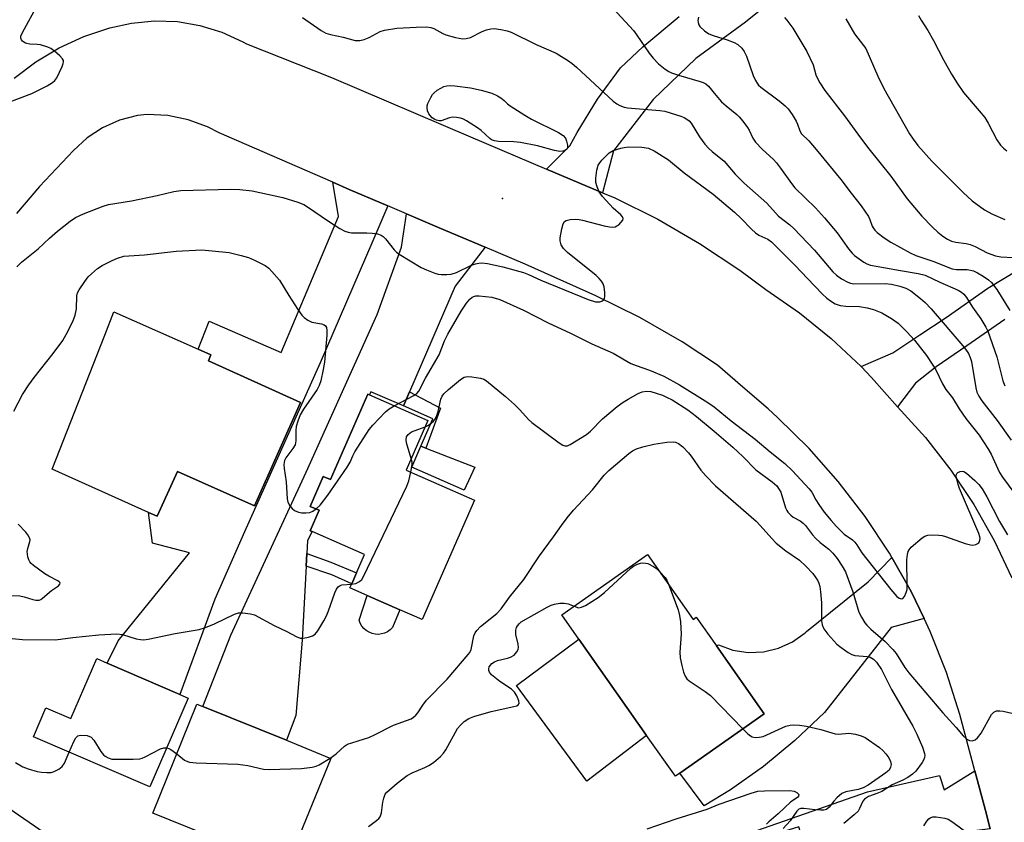
# Model space of a CAD drawing. Units: inches. Extents: x 1321759 to 1327759, y 493448 to 497449.
# Drawn here: x 1324115 to 1324371, y 496592 to 496800 of the extents above; entities that cross this region are included whole.
import ezdxf

# ---------------------------------------------------------------- set-up
doc = ezdxf.new("R2010")
doc.units = ezdxf.units.IN
doc.header["$MEASUREMENT"] = 0
for name, color, linetype in [('BLDG-Footprint', 5, 'Continuous'), ('CULTRL-Pad', 6, 'Continuous'), ('ELEV-Spot Elevation', 7, 'Continuous'), ('TRANS-Driveway', 251, 'Continuous'), ('TRANS-Non Street Sidewalk', 7, 'Continuous'), ('TRANS-Road', 130, 'Continuous'), ('Undefined', 1, 'Continuous')]:
    doc.layers.add(name, color=color, linetype=linetype)

msp = doc.modelspace()

# ---------------------------------------------------------------- linework, layer by layer
at = {"layer": 'BLDG-Footprint'}
for points, elevation in [([(1324187.92, 496700.64), (1324176.01, 496673.77), (1324155.94, 496682.7), (1324150.73, 496671.07), (1324148.43, 496672.1), (1324123.4, 496683.28), (1324137.07, 496718.14), (1324139.45, 496724.18), (1324161.31, 496714.5), (1324164.66, 496713.02), (1324164.06, 496711.51)], 215.19), ([(1324215.37, 496683.07), (1324233.18, 496675.26), (1324219.57, 496644.22), (1324213.73, 496646.78), (1324205.22, 496650.51), (1324200.78, 496652.47), (1324201.25, 496653.54), (1324202.48, 496656.35), (1324204.58, 496661.13), (1324191, 496667.09), (1324190.45, 496667.33), (1324192.77, 496672.63), (1324190.44, 496673.65), (1324193.86, 496681.45), (1324195.71, 496680.64), (1324205.42, 496702.78), (1324205.84, 496702.6), (1324221.02, 496695.94)], 215.95), ([(1324278.11, 496661.15), (1324289.99, 496644.29), (1324290.77, 496644.85), (1324296.01, 496637.42), (1324308.44, 496619.77), (1324286.49, 496604.31), (1324285.37, 496603.52), (1324277.87, 496614.15), (1324260.29, 496639.12), (1324255.83, 496645.45)], 220.64), ([(1324158.74, 496623.85), (1324148.75, 496600.74), (1324118.53, 496613.79), (1324121.78, 496621.32), (1324128.3, 496618.5), (1324135.03, 496634.09), (1324137.69, 496632.94), (1324156.59, 496624.78)], 217.99), ([(1324195.79, 496608.18), (1324185.37, 496582.48), (1324173.13, 496587.45), (1324172.06, 496584.81), (1324149.53, 496593.94), (1324161.03, 496622.28), (1324162.56, 496621.66), (1324184.27, 496612.86)], 218.47), ([(1324132.96, 496564), (1324125.61, 496553.33), (1324125.3, 496553.54), (1324119.83, 496557.31), (1324105.6, 496536.67), (1324100.77, 496539.99), (1324093.98, 496530.15), (1324093.83, 496529.92), (1324092.67, 496528.24), (1324076.54, 496539.35), (1324072.14, 496542.38), (1324075.62, 496547.44), (1324082.36, 496557.22), (1324092.5, 496571.93), (1324091.02, 496572.96), (1324108.2, 496597.9), (1324125.2, 496586.19), (1324133.45, 496580.5), (1324129.58, 496574.89), (1324136.96, 496569.81)], 220.71)]:
    msp.add_lwpolyline(points, close=True, dxfattribs=dict(at, elevation=elevation))
at = {"layer": 'CULTRL-Pad'}
for points in [[(1324233.22, 496683.86), (1324230.49, 496677.89), (1324216.84, 496683.81), (1324219.23, 496689.3), (1324220.49, 496688.81)], [(1324209, 496640.5), (1324208.17, 496640.4), (1324207.33, 496640.44), (1324206.52, 496640.62), (1324205.74, 496640.93), (1324205.03, 496641.37), (1324204.4, 496641.92), (1324203.87, 496642.56), (1324203.45, 496643.29), (1324203.15, 496644.07), (1324205.22, 496650.51), (1324213.73, 496646.78), (1324211.83, 496642.16), (1324211.24, 496641.57), (1324210.56, 496641.09), (1324209.8, 496640.73)], [(1324277.87, 496614.15), (1324262.32, 496602.29), (1324244.08, 496627.12), (1324260.29, 496639.12)]]:
    msp.add_lwpolyline(points, close=True, dxfattribs=at)
at = {"layer": 'ELEV-Spot Elevation'}
msp.add_point((1324240.4, 496753.63, 211.96), dxfattribs=at)
at = {"layer": 'TRANS-Driveway'}
for points in [[(1324315.95, 496809.5), (1324303.55, 496799.43), (1324290.67, 496789.99), (1324279.54, 496779.39), (1324269.27, 496766.06), (1324266.43, 496755.15), (1324251.86, 496761.31), (1324257.92, 496767.37), (1324259.8, 496770.84), (1324265.1, 496779.44), (1324271.06, 496787.59), (1324276.86, 496793.02), (1324286.3, 496800.96)], [(1324370.93, 496722.17), (1324361.03, 496715.38), (1324353.09, 496709.92), (1324347.73, 496705.69), (1324343.08, 496699.48), (1324336.33, 496707.11), (1324333.59, 496709.96), (1324341.86, 496713.55), (1324348.83, 496718.21), (1324355.68, 496722.75), (1324366.55, 496730.33), (1324381.88, 496739.59)]]:
    msp.add_lwpolyline(points, dxfattribs=at)
for points in [[(1324210.6, 496751.73), (1324206.73, 496742.67), (1324193.05, 496710.97), (1324173.4, 496667.04), (1324165.67, 496649.52), (1324156.59, 496624.77), (1324137.69, 496632.94), (1324140.57, 496638.7), (1324159.12, 496661.54), (1324149.47, 496664.05), (1324148.43, 496672.1), (1324150.73, 496671.07), (1324155.94, 496682.7), (1324176.01, 496673.77), (1324187.92, 496700.64), (1324164.06, 496711.51), (1324164.66, 496713.02), (1324161.31, 496714.5), (1324164.22, 496721.81), (1324182.94, 496713.62), (1324197.81, 496748.95), (1324196.35, 496757.86), (1324200.62, 496756)], [(1324235.91, 496740.97), (1324228.13, 496730.84), (1324216.3, 496703.38), (1324214.74, 496699.74), (1324206.21, 496703.44), (1324205.84, 496702.6), (1324205.42, 496702.78), (1324195.71, 496680.64), (1324193.86, 496681.45), (1324190.44, 496673.65), (1324192.77, 496672.63), (1324190.45, 496667.33), (1324191, 496667.09), (1324189.78, 496664.82), (1324189.6, 496661.37), (1324189.42, 496658.1), (1324188.41, 496638.9), (1324186.71, 496619.32), (1324184.27, 496612.86), (1324162.56, 496621.66), (1324169.88, 496640.16), (1324189.38, 496682.58), (1324207.84, 496723.5), (1324214.19, 496741.03), (1324215.44, 496749.65), (1324223.98, 496746)], [(1324349.97, 496644.48), (1324341.4, 496642.17), (1324324.05, 496620.09), (1324316.42, 496612.78), (1324308.27, 496606.07), (1324299.65, 496599.98), (1324292.85, 496595.82), (1324286.49, 496604.31), (1324308.44, 496619.77), (1324296.01, 496637.42), (1324296.54, 496637.71), (1324300.3, 496636.32), (1324304.25, 496635.68), (1324308.26, 496635.84), (1324312.15, 496636.77), (1324315.79, 496638.44), (1324319.03, 496640.8), (1324319.41, 496641.15), (1324335.46, 496654.04), (1324341.56, 496660.39), (1324346.6, 496651.5)], [(1324367.12, 496589.83), (1324354.03, 496588.25), (1324337.21, 496582.7), (1324333.58, 496581.5), (1324326.66, 496579.22), (1324321.44, 496577.37), (1324317.42, 496590.38), (1324303.63, 496586.12), (1324302.82, 496588.13), (1324335.29, 496599.45), (1324353.94, 496603.76), (1324355.17, 496600), (1324363.17, 496604.91), (1324365.89, 496594.63)]]:
    msp.add_lwpolyline(points, close=True, dxfattribs=at)
at = {"layer": 'TRANS-Non Street Sidewalk'}
for points in [[(1324214.74, 496699.74), (1324216.3, 496703.38), (1324224.31, 496699.2), (1324220.49, 496688.81), (1324219.23, 496689.3), (1324222.33, 496696.44)], [(1324189.42, 496658.1), (1324189.6, 496661.37), (1324195.78, 496659.15), (1324202.48, 496656.35), (1324201.25, 496653.54), (1324196.1, 496655.84)]]:
    msp.add_lwpolyline(points, close=True, dxfattribs=at)
at = {"layer": 'TRANS-Road'}
for points in [[(1324113.54, 496784.88), (1324119.16, 496789.17), (1324125.23, 496792.81), (1324131.66, 496795.76), (1324138.38, 496797.96), (1324144.07, 496799.21), (1324150, 496799.81), (1324155.95, 496799.61), (1324161.82, 496798.63), (1324167.51, 496796.89), (1324172.92, 496794.4), (1324173.9, 496793.86), (1324195.96, 496785.06), (1324232.08, 496769.66), (1324251.86, 496761.31), (1324266.43, 496755.15), (1324269.61, 496753.81), (1324280.81, 496748.24), (1324291.64, 496741.98), (1324302.06, 496735.04), (1324308.82, 496730), (1324317.57, 496723.94), (1324325.84, 496717.25), (1324333.59, 496709.96), (1324336.33, 496707.11), (1324343.08, 496699.48), (1324350.3, 496691.53), (1324356.91, 496683.07), (1324362.88, 496674.15), (1324368.19, 496664.81), (1324372.79, 496655.1)], [(1324367.12, 496589.83), (1324365.89, 496594.63), (1324363.17, 496604.91), (1324359.28, 496619.59), (1324355.79, 496630.51), (1324351.56, 496641.17), (1324349.97, 496644.48), (1324346.6, 496651.5), (1324341.56, 496660.39), (1324340.95, 496661.47), (1324334.62, 496671.03), (1324327.65, 496680.12), (1324320.07, 496688.72), (1324311.91, 496696.78), (1324309.45, 496699), (1324302.87, 496704.65), (1324296.29, 496710.31), (1324287.08, 496716.37), (1324276.08, 496722.73), (1324264.71, 496728.39), (1324246.31, 496736.58), (1324235.91, 496740.97), (1324223.98, 496746), (1324215.44, 496749.65), (1324210.6, 496751.73), (1324200.62, 496756), (1324196.35, 496757.86), (1324166.78, 496770.74), (1324163.8, 496772.25), (1324158.76, 496774.11), (1324153.5, 496775.21), (1324148.14, 496775.52), (1324145.56, 496775.19), (1324140.9, 496773.98), (1324136.5, 496772.03), (1324132.47, 496769.38), (1324128.93, 496766.11), (1324120.14, 496756.73), (1324114.14, 496749.79)]]:
    msp.add_lwpolyline(points, dxfattribs=at)
at = {"layer": 'Undefined'}
for points, elevation in [([(1324267.01, 496805.46), (1324274.45, 496797.28), (1324275.34, 496796.09), (1324278.49, 496791.4), (1324279.58, 496790.08), (1324280.94, 496788.64), (1324282.68, 496787.27), (1324283.61, 496786.67), (1324284.33, 496786.31), (1324286.15, 496785.66), (1324291.79, 496784.06), (1324292.58, 496783.77), (1324293.23, 496783.42), (1324293.93, 496782.8), (1324295.82, 496780.46), (1324297.35, 496778.81), (1324298.58, 496777.69), (1324301.31, 496775.47), (1324301.93, 496774.86), (1324302.85, 496773.75), (1324304.05, 496772.11), (1324304.48, 496771.38), (1324305.43, 496769.37), (1324306.18, 496768.25), (1324307.92, 496766.44), (1324310.81, 496763.77), (1324311.6, 496762.93), (1324312.67, 496761.56), (1324315.51, 496757.55), (1324316.41, 496756.43), (1324321.75, 496751.25), (1324324.13, 496748.67), (1324327.38, 496744.69), (1324330.33, 496740.56), (1324331.29, 496739.45), (1324331.92, 496738.84), (1324334.33, 496737.12), (1324335.11, 496736.69), (1324336.07, 496736.36), (1324343.82, 496734.93), (1324348.39, 496734.2), (1324350.24, 496733.73), (1324354.02, 496731.91), (1324358.84, 496729.86), (1324359.71, 496729.32), (1324360.28, 496728.79), (1324360.98, 496727.89), (1324362.56, 496725.41), (1324364.71, 496722.34), (1324366.02, 496720.2), (1324366.52, 496719.19), (1324368.88, 496712.47), (1324370.42, 496706.31), (1324370.92, 496705.01)], 208), ([(1324111.72, 496778.47), (1324118.1, 496780.97), (1324122.1, 496782.92), (1324123.53, 496783.78), (1324124.11, 496784.3), (1324124.6, 496785.01), (1324126, 496787.95), (1324126.29, 496788.75), (1324126.36, 496789.25), (1324126.34, 496789.49), (1324126.14, 496789.93), (1324125.39, 496790.75), (1324124.03, 496791.91), (1324123.08, 496792.61), (1324122.3, 496793.01), (1324120.36, 496793.59), (1324119.51, 496793.7), (1324117.58, 496793.75), (1324116.8, 496793.9), (1324116.32, 496794.1), (1324115.71, 496794.54), (1324115.42, 496794.91), (1324115.27, 496795.35), (1324115.31, 496795.86), (1324115.68, 496796.76), (1324119.77, 496804.26)], 210), ([(1324188.46, 496800.68), (1324193.31, 496797.33), (1324194.5, 496796.65), (1324195.74, 496796.23), (1324199.02, 496795.56), (1324202.16, 496794.74), (1324203.38, 496794.7), (1324204.48, 496794.97), (1324205.81, 496795.53), (1324208.67, 496797.05), (1324209.77, 496797.43), (1324212.97, 496797.89), (1324218, 496798.18), (1324220.68, 496798.26), (1324221.82, 496798.1), (1324222.62, 496797.79), (1324224.91, 496796.5), (1324225.7, 496796.15), (1324228.19, 496795.49), (1324230.15, 496795.14), (1324230.98, 496795.19), (1324232.08, 496795.48), (1324235.18, 496797.07), (1324236.28, 496797.49), (1324237.41, 496797.77), (1324238.26, 496797.81), (1324239.95, 496797.59), (1324241.63, 496797.26), (1324242.71, 496796.89), (1324249.18, 496793.64), (1324254.4, 496791.44), (1324257.61, 496789.42), (1324258.55, 496788.75), (1324259.66, 496787.8), (1324269.21, 496778.95), (1324270.15, 496778.24), (1324270.91, 496777.81), (1324272, 496777.38), (1324272.88, 496777.2), (1324281.34, 496776.52), (1324282.61, 496776.34), (1324286.8, 496775.01), (1324287.61, 496774.69), (1324288.32, 496774.28), (1324288.89, 496773.79), (1324289.41, 496773.19), (1324291.58, 496769.71), (1324293.02, 496767.8), (1324294.06, 496766.62), (1324294.88, 496765.87), (1324297.98, 496763.39), (1324300.92, 496760), (1324303.18, 496757.66), (1324309.14, 496752.4), (1324312.13, 496749.1), (1324315.04, 496746.79), (1324316.1, 496745.82), (1324321.53, 496740.19), (1324326.27, 496734.62), (1324327.22, 496733.73), (1324328.52, 496732.79), (1324330.15, 496731.91), (1324330.88, 496731.66), (1324331.7, 496731.5), (1324339.86, 496731.6), (1324341.53, 496731.39), (1324343.69, 496730.9), (1324345.25, 496730.32), (1324346.52, 496729.62), (1324349.02, 496727.71), (1324350.26, 496726.61), (1324351.77, 496725.02), (1324359.99, 496715.39), (1324360.72, 496714.48), (1324361.48, 496713.34), (1324361.97, 496712.37), (1324362.31, 496711.33), (1324363.42, 496704.47), (1324363.71, 496703.35), (1324364.2, 496702.29), (1324364.98, 496701.06), (1324368.95, 496695.97), (1324372.58, 496690.82)], 210), ([(1324291.31, 496800.77), (1324291.21, 496799.9), (1324291.23, 496799.4), (1324291.42, 496798.8), (1324291.71, 496798.36), (1324292.9, 496797.22), (1324294.05, 496796.43), (1324295.13, 496795.99), (1324298.79, 496794.88), (1324300.63, 496794.21), (1324301.6, 496793.68), (1324302.62, 496792.72), (1324303.23, 496791.82), (1324303.83, 496790.6), (1324305.59, 496785.62), (1324306.14, 496784.31), (1324306.56, 496783.59), (1324306.95, 496783.12), (1324307.56, 496782.59), (1324312.35, 496779.07), (1324313.9, 496777.75), (1324314.69, 496776.91), (1324315.69, 496775.48), (1324316.74, 496773.75), (1324317.1, 496772.97), (1324317.65, 496771.2), (1324318.08, 496770.48), (1324319.99, 496768.6), (1324321.92, 496766.4), (1324328.3, 496758.61), (1324330.98, 496755), (1324333.6, 496751.78), (1324335.56, 496748.95), (1324335.91, 496748.22), (1324336.49, 496746.49), (1324336.74, 496746.02), (1324337.19, 496745.41), (1324337.75, 496744.85), (1324339.63, 496743.41), (1324341.29, 496742.33), (1324346.33, 496739.56), (1324347.8, 496738.83), (1324352.22, 496737.35), (1324357.27, 496735.37), (1324358.37, 496735.17), (1324361.18, 496735.22), (1324362.81, 496734.84), (1324363.84, 496734.36), (1324365.32, 496733.49), (1324366.74, 496732.49), (1324367.49, 496731.8), (1324368.89, 496729.97), (1324372.28, 496724.56)], 206), ([(1324313.71, 496800.67), (1324314.29, 496800.01), (1324315.84, 496797.89), (1324319.5, 496791.83), (1324321.13, 496788.4), (1324321.87, 496785.76), (1324322.17, 496784.98), (1324322.88, 496783.7), (1324324.16, 496781.73), (1324329.31, 496775.15), (1324333.42, 496769.38), (1324335.58, 496766.52), (1324341.35, 496759.48), (1324345.59, 496753.6), (1324349.4, 496749.1), (1324352.11, 496746.2), (1324353.52, 496744.91), (1324354.86, 496743.86), (1324356.05, 496743.08), (1324357.09, 496742.6), (1324358.22, 496742.33), (1324360.93, 496741.98), (1324361.92, 496741.71), (1324363.2, 496741.15), (1324366.34, 496739.53), (1324368.51, 496738.78), (1324369.91, 496738.5), (1324373.08, 496738.31)], 204), ([(1324329.64, 496800.37), (1324331.92, 496796.41), (1324334.24, 496793.45), (1324334.79, 496792.62), (1324337.94, 496785.42), (1324339.48, 496782.23), (1324346.21, 496770.49), (1324347.16, 496769.04), (1324348.35, 496767.44), (1324352.01, 496763.33), (1324360.11, 496755.18), (1324362.43, 496753.05), (1324365.68, 496750.69), (1324367.74, 496749.61), (1324370.96, 496748.19)], 202), ([(1324348.53, 496801.24), (1324349.24, 496799.98), (1324350.97, 496797.29), (1324352.44, 496794.74), (1324355.01, 496789.69), (1324357.12, 496785.94), (1324358.53, 496783.61), (1324360.19, 496781.18), (1324364.3, 496776.47), (1324365.71, 496774.73), (1324366.62, 496773.25), (1324368.89, 496768.91), (1324369.86, 496767.52), (1324370.62, 496766.74), (1324371.49, 496766.08)], 200), ([(1324114.21, 496735.88), (1324115.44, 496737.09), (1324119.82, 496740.57), (1324122.75, 496743.37), (1324124.77, 496745.17), (1324128.07, 496747.72), (1324129.5, 496748.7), (1324131.54, 496749.63), (1324136.65, 496751.65), (1324138.01, 496752.08), (1324144.07, 496753.07), (1324150.7, 496754.41), (1324154.99, 496755.44), (1324156.84, 496755.7), (1324169.79, 496756.07), (1324172.17, 496756.02), (1324175.35, 496755.66), (1324183.39, 496753.89), (1324187.23, 496752.74), (1324188.81, 496752.09), (1324189.79, 496751.48), (1324195.18, 496747.72), (1324198.18, 496745.85), (1324199.49, 496745.19), (1324200.34, 496744.91), (1324201.19, 496744.77), (1324205.2, 496744.75), (1324206.59, 496744.67), (1324207.92, 496744.45), (1324208.91, 496744.11), (1324209.38, 496743.78), (1324210, 496743.18), (1324212.31, 496740.31), (1324212.92, 496739.69), (1324213.6, 496739.15), (1324219.33, 496735.69), (1324220.66, 496735.08), (1324222.86, 496734.25), (1324223.7, 496734.03), (1324224.54, 496733.93), (1324225.96, 496733.92), (1324227.08, 496734.02), (1324228.45, 496734.45), (1324232.38, 496736.29), (1324233.41, 496736.69), (1324234.24, 496736.86), (1324235.09, 496736.92), (1324236.51, 496736.77), (1324240.47, 496735.89), (1324245.92, 496734.4), (1324247.16, 496733.91), (1324250.38, 496732.45), (1324262.72, 496727.41), (1324264.55, 496726.84), (1324265.22, 496726.78), (1324265.71, 496726.84), (1324266.22, 496727.01), (1324266.64, 496727.28), (1324266.9, 496727.67), (1324267, 496728.16), (1324267, 496729.26), (1324266.81, 496730.68), (1324266.55, 496731.48), (1324266.12, 496732.21), (1324265.58, 496732.88), (1324264.73, 496733.67), (1324257.3, 496739.59), (1324256.3, 496740.65), (1324255.71, 496741.6), (1324255.44, 496742.61), (1324255.45, 496743.46), (1324255.83, 496745.75), (1324256.18, 496747.09), (1324256.56, 496747.71), (1324256.97, 496747.95), (1324258.03, 496748.17), (1324259.48, 496748.25), (1324260.35, 496748.19), (1324261.2, 496748.03), (1324266.83, 496746.56), (1324268.23, 496746.26), (1324269.02, 496746.21), (1324269.7, 496746.31), (1324270.16, 496746.51), (1324270.61, 496746.83), (1324271.21, 496747.43), (1324271.66, 496748.06), (1324271.76, 496748.48), (1324271.62, 496748.87), (1324271.15, 496749.43), (1324269.19, 496751.14), (1324266.39, 496754.2), (1324265.55, 496755.39), (1324265.01, 496756.71), (1324264.71, 496757.81), (1324264.65, 496758.97), (1324264.9, 496761.02), (1324265.29, 496762.27), (1324265.69, 496762.96), (1324266.25, 496763.64), (1324268.15, 496765.49), (1324269.15, 496766.09), (1324271.13, 496766.75), (1324272, 496766.94), (1324273.16, 496767.04), (1324276.66, 496767.02), (1324278.34, 496766.7), (1324279.87, 496766.06), (1324283.55, 496763.68), (1324287.66, 496760.32), (1324295.14, 496754.79), (1324300.67, 496750.08), (1324302.41, 496748.46), (1324305.14, 496745.66), (1324306.16, 496744.77), (1324307.07, 496744.16), (1324309.37, 496743.05), (1324310.36, 496742.37), (1324316.5, 496736.26), (1324319.63, 496732.83), (1324323.59, 496728.79), (1324324.67, 496727.76), (1324325.61, 496727.03), (1324326.87, 496726.26), (1324328.18, 496725.83), (1324329.61, 496725.65), (1324333.17, 496725.55), (1324335.14, 496725.28), (1324336.81, 496724.83), (1324339, 496723.92), (1324341.52, 496722.45), (1324343.19, 496721.3), (1324345.52, 496718.99), (1324347.5, 496716.8), (1324350.56, 496712.89), (1324352.26, 496710.37), (1324352.98, 496709.14), (1324354.74, 496705.51), (1324355.59, 496704.03), (1324357.31, 496701.85), (1324359.09, 496699.02), (1324360.84, 496696.49), (1324364.3, 496692.12), (1324366.52, 496688.73), (1324367.36, 496687.21), (1324369.53, 496682.45), (1324370.34, 496681.22), (1324373.31, 496677.22)], 212), ([(1324113.42, 496698.35), (1324115.73, 496702.71), (1324117.33, 496705.21), (1324118.71, 496707.14), (1324123.69, 496713.41), (1324126.16, 496716.76), (1324127.09, 496718.28), (1324128.8, 496721.7), (1324129.38, 496723.33), (1324129.71, 496725), (1324129.8, 496728.39), (1324130.01, 496729.16), (1324130.41, 496729.93), (1324131.91, 496732.11), (1324132.8, 496733.28), (1324133.63, 496734.11), (1324135.23, 496735.42), (1324136.44, 496736.24), (1324139.03, 496737.58), (1324140.38, 496738.15), (1324142, 496738.64), (1324143.35, 496738.79), (1324147.4, 496739.02), (1324155.64, 496739.94), (1324162.34, 496740.27), (1324164.98, 496740.07), (1324169.37, 496739.59), (1324172.49, 496738.88), (1324174.4, 496738.32), (1324175.95, 496737.64), (1324178.75, 496736.21), (1324179.68, 496735.56), (1324180.53, 496734.72), (1324182.44, 496732.43), (1324184.89, 496728.43), (1324187.28, 496724.77), (1324188.29, 496723.35), (1324188.88, 496722.72), (1324189.83, 496722.04), (1324190.87, 496721.52), (1324193.39, 496721.08), (1324194.12, 496720.84), (1324194.46, 496720.57), (1324194.66, 496720.16), (1324194.77, 496719.35), (1324194.75, 496718.16), (1324194.15, 496711.12), (1324193.87, 496709.21), (1324193.25, 496706.31), (1324192.79, 496705.04), (1324192.29, 496704.05), (1324188.69, 496698.91), (1324187.86, 496697.41), (1324187.22, 496695.76), (1324186.82, 496694.4), (1324186.72, 496693.33), (1324186.72, 496690.71), (1324186.53, 496689.62), (1324185.99, 496688.66), (1324184.11, 496686.28), (1324183.79, 496685.59), (1324183.59, 496684.57), (1324183.66, 496683.45), (1324184.19, 496680.07), (1324184.46, 496675.58), (1324184.65, 496674.76), (1324185.2, 496673.76), (1324185.76, 496673.09), (1324186.42, 496672.56), (1324187.44, 496672.11), (1324188.25, 496671.96), (1324189.33, 496671.93), (1324190.39, 496672.08), (1324191.14, 496672.41), (1324192, 496672.97)], 214), ([(1324212.27, 496699.78), (1324217.42, 496702.5), (1324218.14, 496702.97), (1324218.7, 496703.56), (1324220.46, 496706.93), (1324223.97, 496713.04), (1324225.33, 496716.64), (1324226.19, 496718.43), (1324229.68, 496724.35), (1324231.1, 496726.49), (1324231.96, 496727.51), (1324232.55, 496727.99), (1324232.98, 496728.2), (1324233.49, 496728.33), (1324234.35, 496728.36), (1324237.62, 496728.05), (1324239.72, 496727.44), (1324245.88, 496724.65), (1324252.3, 496721.32), (1324258.08, 496718.66), (1324263.65, 496715.86), (1324269.15, 496713.43), (1324273.78, 496710.78), (1324275.14, 496710.23), (1324278.64, 496709.04), (1324282.31, 496707.51), (1324286.4, 496705.19), (1324293.78, 496700.6), (1324295.38, 496699.52), (1324299.84, 496695.86), (1324306.08, 496691.12), (1324309.95, 496687.79), (1324313.75, 496684.76), (1324315.78, 496682.9), (1324320.13, 496678.25), (1324320.77, 496677.32), (1324321.8, 496675.37), (1324322.6, 496674.11), (1324324, 496672.17), (1324325.79, 496669.98), (1324327.13, 496668.47), (1324328.56, 496667.01), (1324329.23, 496666.45), (1324331.35, 496664.95), (1324331.98, 496664.35), (1324332.5, 496663.67), (1324333.83, 496661.6), (1324341.35, 496652.03), (1324342.91, 496650.23), (1324343.49, 496649.78), (1324344.05, 496649.59), (1324344.46, 496649.73), (1324344.89, 496650.27), (1324345.33, 496651.24), (1324345.53, 496652.06), (1324345.59, 496653.24), (1324345.48, 496659.75), (1324345.62, 496661.13), (1324345.82, 496661.91), (1324346.06, 496662.38), (1324346.6, 496663.01), (1324349.44, 496665.46), (1324350.14, 496665.91), (1324350.93, 496666.15), (1324352.07, 496666.22), (1324353.83, 496666.16), (1324354.7, 496666.05), (1324355.56, 496665.83), (1324360.62, 496664.02), (1324362.05, 496663.63), (1324362.62, 496663.6), (1324363.43, 496663.75), (1324364.11, 496664.07), (1324364.37, 496664.41), (1324364.5, 496665.28), (1324364.44, 496665.77), (1324364.21, 496666.58), (1324359.18, 496678.29), (1324358.8, 496679.33), (1324358.44, 496680.74), (1324358.33, 496681.54), (1324358.37, 496682.01), (1324358.45, 496682.21), (1324358.73, 496682.48), (1324359.35, 496682.73), (1324359.82, 496682.77), (1324360.29, 496682.67), (1324361, 496682.27), (1324363.19, 496680.37), (1324364.17, 496679.34), (1324365.02, 496678.23), (1324366.3, 496676.12), (1324369.56, 496669.69), (1324371.68, 496666.25)], 214), ([(1324220.31, 496694.32), (1324221.18, 496694.75), (1324221.9, 496695.23), (1324222.53, 496695.8), (1324222.87, 496696.24), (1324223.24, 496696.98), (1324223.69, 496698.32), (1324224.38, 496701.51), (1324224.72, 496702.26), (1324225.19, 496702.91), (1324226.37, 496704.04), (1324229.54, 496706.64), (1324230.5, 496707.23), (1324231.29, 496707.41), (1324232.44, 496707.35), (1324234.75, 496707), (1324235.57, 496706.74), (1324236.3, 496706.31), (1324241.19, 496702.21), (1324243.52, 496700.12), (1324244.95, 496698.75), (1324247.21, 496696.26), (1324248.03, 496695.47), (1324255.15, 496690.16), (1324256.11, 496689.54), (1324256.6, 496689.35), (1324257.32, 496689.39), (1324258.05, 496689.71), (1324262.21, 496692.31), (1324263.31, 496693.23), (1324266.42, 496696.4), (1324270.19, 496699.59), (1324271.81, 496700.77), (1324273.07, 496701.55), (1324275.67, 496703.01), (1324276.75, 496703.44), (1324277.84, 496703.57), (1324278.95, 496703.5), (1324280.35, 496703.11), (1324282, 496702.51), (1324283.05, 496702.06), (1324284.47, 496701.32), (1324288.59, 496698.73), (1324290.86, 496697.02), (1324295.45, 496693.2), (1324300.25, 496689.05), (1324302.85, 496686.65), (1324306.22, 496683.15), (1324310.52, 496680.03), (1324311.68, 496678.97), (1324312.34, 496678.06), (1324312.72, 496677.32), (1324313.95, 496673.31), (1324314.29, 496672.54), (1324314.6, 496672.11), (1324315.35, 496671.33), (1324315.98, 496670.83), (1324317.77, 496669.9), (1324318.56, 496669.3), (1324319.15, 496668.65), (1324320.94, 496666.27), (1324321.71, 496665.38), (1324322.99, 496664.23), (1324325.18, 496662.49), (1324326.22, 496661.45), (1324327.34, 496660.07), (1324328.71, 496658.13), (1324329.54, 496656.62), (1324330.28, 496654.74), (1324331.43, 496651.47), (1324333.05, 496646.12), (1324333.68, 496644.86), (1324334.56, 496643.43), (1324335.11, 496642.77), (1324336.14, 496641.78), (1324339.83, 496638.57), (1324341.85, 496636.45), (1324342.69, 496635.39), (1324344.94, 496631.77), (1324346, 496630.39), (1324354.83, 496620), (1324358.31, 496616.16), (1324360.16, 496614), (1324361.11, 496613.14), (1324361.78, 496612.84), (1324362.49, 496612.77), (1324363.2, 496613.02), (1324363.87, 496613.54), (1324364.76, 496614.69), (1324367.52, 496619.57), (1324368.06, 496620.18), (1324368.82, 496620.52), (1324369.63, 496620.54), (1324370.49, 496620.4), (1324376.53, 496619.07)], 216), ([(1324192, 496672.97), (1324193.09, 496674), (1324195.07, 496676.54), (1324200.09, 496683.88), (1324200.85, 496685.12), (1324201.5, 496686.81), (1324202.06, 496687.84), (1324205.8, 496693.59), (1324206.75, 496694.73), (1324210, 496698.18), (1324211.01, 496699.03), (1324212.27, 496699.78)], 214), ([(1324216.7, 496686.1), (1324215.44, 496690.18), (1324215.36, 496690.95), (1324215.51, 496691.72), (1324215.94, 496692.37), (1324216.8, 496692.99), (1324220.31, 496694.32)], 216), ([(1324195.63, 496608.25), (1324197.22, 496609.39), (1324199.38, 496611.34), (1324200.17, 496611.84), (1324201.24, 496612.25), (1324204.59, 496613.21), (1324205.68, 496613.59), (1324207.21, 496614.31), (1324212.1, 496616.83), (1324216.68, 496618.46), (1324217.34, 496618.88), (1324217.92, 496619.38), (1324218.45, 496620.04), (1324219.74, 496622.01), (1324220.71, 496623.28), (1324226.05, 496628.71), (1324231.53, 496635.14), (1324231.9, 496635.7), (1324232.27, 496636.48), (1324233.01, 496640.05), (1324233.32, 496640.77), (1324233.73, 496641.39), (1324234.74, 496642.41), (1324238.91, 496645.83), (1324240.09, 496647.03), (1324242.25, 496650.03), (1324245.96, 496654.62), (1324250.02, 496660.83), (1324253.7, 496665.7), (1324255.73, 496668.65), (1324257.27, 496670.69), (1324258.91, 496672.68), (1324263.85, 496677.97), (1324266.82, 496681.74), (1324268.07, 496682.95), (1324273.22, 496687.4), (1324274.2, 496688.09), (1324275.24, 496688.64), (1324276.89, 496689.14), (1324279.71, 496689.78), (1324283.13, 496690.34), (1324284.82, 496690.42), (1324285.37, 496690.3), (1324286.15, 496689.95), (1324287.3, 496689.08), (1324288.73, 496687.58), (1324289.45, 496686.66), (1324291.92, 496683.06), (1324293.3, 496681.55), (1324295.77, 496679.03), (1324306.35, 496669.78), (1324307.38, 496668.7), (1324310.37, 496665.27), (1324311.55, 496664.05), (1324314.05, 496662.08), (1324317.56, 496659.7), (1324319.27, 496658.1), (1324321.08, 496656.19), (1324322.25, 496654.47), (1324322.62, 496653.66), (1324322.87, 496652.83), (1324323.06, 496651.42), (1324323.28, 496648.57), (1324323.31, 496643.91), (1324323.5, 496642.85), (1324323.9, 496641.86), (1324324.95, 496640.48), (1324327.29, 496637.87), (1324328.39, 496636.96), (1324330.25, 496635.67), (1324331.22, 496635.12), (1324331.98, 496634.89), (1324335.19, 496634.63), (1324335.94, 496634.45), (1324336.81, 496633.97), (1324337.59, 496633.16), (1324338.91, 496631.28), (1324341.52, 496626.03), (1324347.05, 496616.55), (1324348.04, 496614.5), (1324349.54, 496611.06), (1324350.08, 496609.45), (1324350.16, 496608.92), (1324350.1, 496608.38), (1324349.92, 496607.87), (1324349.5, 496607.14), (1324347.8, 496604.81), (1324346.95, 496604.03), (1324345.73, 496603.24), (1324344.43, 496602.55), (1324341.63, 496601.32), (1324338.95, 496599.55), (1324337.72, 496599), (1324335.52, 496598.23), (1324334.46, 496597.61), (1324334.03, 496597.07), (1324333.22, 496595.17), (1324332.8, 496594.48), (1324331.8, 496593.47), (1324329.13, 496591.23)], 218), ([(1324216.65, 496682.51), (1324216.95, 496684.55), (1324216.92, 496685.12), (1324216.7, 496686.1)], 216), ([(1324201.21, 496653.46), (1324202.32, 496653.64), (1324203.3, 496654.09), (1324203.87, 496654.67), (1324204.32, 496655.42), (1324215.59, 496678.92), (1324216.13, 496680.29), (1324216.65, 496682.51)], 216), ([(1324109.72, 496650.55), (1324115.05, 496650.42), (1324116.17, 496650.16), (1324118.37, 496649.41), (1324119.2, 496649.25), (1324120, 496649.3), (1324120.49, 496649.49), (1324120.94, 496649.78), (1324123.28, 496651.83), (1324125.04, 496652.99), (1324125.41, 496653.45), (1324125.46, 496653.76), (1324125.27, 496654.06), (1324124.9, 496654.32), (1324122.52, 496655.5), (1324121.5, 496656.14), (1324118.59, 496658.26), (1324117.93, 496658.83), (1324117.58, 496659.27), (1324117.33, 496659.75), (1324117.1, 496660.54), (1324116.93, 496661.9), (1324117.06, 496662.7), (1324117.64, 496664.5), (1324117.67, 496664.99), (1324117.53, 496665.49), (1324117.11, 496666.22), (1324116.58, 496666.92), (1324114.62, 496669.01)], 214), ([(1324259.01, 496647.69), (1324260.19, 496647.33), (1324260.97, 496647.44), (1324262.01, 496647.93), (1324265.31, 496649.97), (1324266.94, 496651.28), (1324273.77, 496657.57), (1324274.48, 496658.12), (1324275.47, 496658.67), (1324276.27, 496658.92), (1324276.8, 496658.98), (1324277.61, 496658.92), (1324278.15, 496658.78), (1324279.7, 496658), (1324280.4, 496657.48), (1324281.27, 496656.67)], 220), ([(1324281.27, 496656.67), (1324282.66, 496655.18), (1324283.11, 496654.44), (1324283.52, 496653.47)], 220), ([(1324111.17, 496639.49), (1324115.68, 496639.06), (1324124.25, 496638.96), (1324128.8, 496639.56), (1324135.57, 496640.24), (1324140.25, 496640.56), (1324141.69, 496640.4), (1324145.28, 496639.26), (1324146.38, 496639.03), (1324147.21, 496638.97), (1324148.34, 496639.11), (1324155.34, 496640.59), (1324161.62, 496641.65), (1324163.24, 496642.2), (1324165.63, 496643.17), (1324170.8, 496645.66), (1324171.86, 496645.95), (1324172.97, 496645.97), (1324174.91, 496645.77), (1324175.98, 496645.45), (1324181.06, 496642.74), (1324184.41, 496641.15), (1324186.84, 496639.81), (1324187.83, 496639.43), (1324188.62, 496639.38), (1324189.99, 496639.64), (1324191.04, 496640), (1324191.72, 496640.45), (1324192.43, 496641.34), (1324193.99, 496643.88), (1324194.71, 496645.18), (1324195.24, 496646.51), (1324196.86, 496651.15), (1324197.31, 496652.12), (1324197.73, 496652.75), (1324198.22, 496653.13), (1324198.71, 496653.29), (1324201.21, 496653.46)], 216), ([(1324283.52, 496653.47), (1324286.05, 496646.73), (1324286.44, 496645.33), (1324286.64, 496643.62), (1324286.83, 496640.45), (1324286.54, 496635.76), (1324286.55, 496634.31), (1324286.99, 496632.31), (1324287.48, 496630.61), (1324287.88, 496629.53), (1324288.34, 496628.84), (1324288.96, 496628.29), (1324293.06, 496625.59), (1324294.43, 496624.52), (1324302.89, 496615.87)], 220), ([(1324205.63, 496590.44), (1324207.69, 496591.99), (1324208.29, 496592.57), (1324208.61, 496593), (1324208.95, 496594.02), (1324209.37, 496596.82), (1324209.6, 496597.86), (1324209.97, 496598.84), (1324210.33, 496599.38), (1324213.05, 496601.74), (1324215.63, 496603.68), (1324216.92, 496604.39), (1324220.21, 496605.76), (1324221.27, 496606.28), (1324222.47, 496607.13), (1324224.3, 496608.64), (1324225.11, 496609.48), (1324225.73, 496610.38), (1324228.76, 496615.91), (1324229.47, 496616.83), (1324230.5, 496617.79), (1324231.67, 496618.56), (1324233.01, 496619.05), (1324237.46, 496620.32), (1324243.33, 496621.61), (1324244.12, 496621.86), (1324244.52, 496622.09), (1324244.72, 496622.42), (1324244.66, 496623.1), (1324244.15, 496624.4), (1324243.58, 496625.34), (1324242.76, 496626.11), (1324239.76, 496628.12), (1324237.55, 496629.92), (1324237.04, 496630.53), (1324236.85, 496630.98), (1324236.84, 496631.46), (1324237, 496631.93), (1324237.66, 496632.79), (1324238.33, 496633.28), (1324239.13, 496633.6), (1324241.72, 496634.17), (1324242.54, 496634.43), (1324243.45, 496635.03), (1324244.16, 496635.82), (1324244.5, 496636.5), (1324244.55, 496637.02), (1324244.46, 496637.84), (1324243.91, 496640.39), (1324243.89, 496641.48), (1324244.09, 496642.2), (1324244.33, 496642.65), (1324244.83, 496643.25), (1324245.28, 496643.62), (1324252.03, 496647.44), (1324253.1, 496647.96), (1324253.93, 496648.25), (1324255.36, 496648.54), (1324256.43, 496648.53), (1324257.51, 496648.29), (1324259.01, 496647.69)], 220), ([(1324302.89, 496615.87), (1324304.19, 496614.55), (1324304.85, 496614), (1324305.33, 496613.74), (1324306.07, 496613.61), (1324307.12, 496613.66), (1324308.19, 496613.89), (1324314.04, 496616.5), (1324315.13, 496616.84), (1324315.95, 496616.92), (1324317.62, 496616.83), (1324319.38, 496616.5), (1324323.18, 496615.63), (1324326.86, 496614.56), (1324327.72, 496614.5), (1324330.43, 496614.7), (1324332.18, 496614.43), (1324333.61, 496614.05), (1324334.65, 496613.58), (1324338.35, 496611), (1324339.24, 496610.23), (1324340, 496609.39), (1324340.8, 496608.28), (1324341.27, 496607.36), (1324341.39, 496606.62), (1324341.22, 496605.85), (1324340.85, 496605.14), (1324340.06, 496604.38), (1324335.43, 496601.22), (1324334.17, 496600.5), (1324332.82, 496600.06), (1324329.66, 496599.45), (1324328.62, 496599.03), (1324327.31, 496597.89), (1324326.52, 496597.02), (1324325.33, 496595.48), (1324324.6, 496594.9), (1324323.9, 496594.72), (1324323.09, 496594.69), (1324321.69, 496594.79), (1324318.75, 496595.18), (1324317.93, 496595.16), (1324317.44, 496594.99), (1324316.91, 496594.47), (1324315.17, 496591.92), (1324313.33, 496589.98)], 220), ([(1324127.84, 496609.77), (1324129.05, 496612.55), (1324129.57, 496613.52), (1324130.09, 496614.05), (1324130.81, 496614.23), (1324132.49, 496614.08), (1324133.52, 496613.7), (1324134.27, 496612.92), (1324136.08, 496609.97), (1324136.77, 496609.08), (1324137.22, 496608.71), (1324137.97, 496608.28), (1324138.95, 496608), (1324140.06, 496607.94), (1324144.48, 496607.97), (1324146.22, 496608.08), (1324146.78, 496608.23), (1324147.59, 496608.57), (1324151.55, 496610.66), (1324152.39, 496610.89), (1324153.15, 496610.91)], 218), ([(1324153.15, 496610.91), (1324153.74, 496610.77), (1324154.21, 496610.51), (1324155.77, 496609.31)], 218), ([(1324113.93, 496607.13), (1324115.83, 496605.99), (1324117.21, 496605.47), (1324119.48, 496604.8), (1324120.61, 496604.59), (1324122.02, 496604.49), (1324123.13, 496604.54), (1324123.91, 496604.76), (1324125.12, 496605.4), (1324125.99, 496606.06), (1324126.62, 496606.95), (1324127.84, 496609.77)], 218), ([(1324155.77, 496609.31), (1324157.82, 496607.71), (1324158.55, 496607.34), (1324159.08, 496607.19), (1324160.85, 496607.05), (1324171.64, 496606.7), (1324174.22, 496606.3), (1324178.35, 496605.4), (1324179.76, 496605.24), (1324188.19, 496605.55), (1324190.96, 496605.86), (1324192.03, 496606.13), (1324192.8, 496606.45), (1324195.63, 496608.25)], 218), ([(1324278.02, 496589.85), (1324285.53, 496592.5), (1324293.59, 496595.01), (1324296.74, 496596.3), (1324305.02, 496599.16), (1324306.81, 496599.62), (1324308.52, 496599.75), (1324315.06, 496599.8), (1324316.18, 496599.65), (1324316.86, 496599.34), (1324317.2, 496599.06), (1324317.38, 496598.74), (1324317.31, 496598.39), (1324317.06, 496598.04), (1324315.3, 496596.9), (1324312.03, 496593.78), (1324309.61, 496591.69), (1324309.04, 496591.09)], 222), ([(1324349.89, 496590.68), (1324350.66, 496591.85), (1324351.18, 496592.42), (1324351.57, 496592.72), (1324352.28, 496592.94), (1324353.1, 496592.94), (1324354.24, 496592.81), (1324355.38, 496592.61), (1324356.19, 496592.37), (1324357.46, 496591.62), (1324361.06, 496588.92)], 218)]:
    msp.add_lwpolyline(points, dxfattribs=dict(at, elevation=elevation))
at = {"layer": 'Undefined', "elevation": 212}
msp.add_lwpolyline([(1324255.33, 496765.88), (1324253.97, 496766.1), (1324249.53, 496767.37), (1324245.14, 496768.21), (1324243.39, 496768.4), (1324239.39, 496768.42), (1324238.31, 496768.6), (1324237.6, 496768.91), (1324237.15, 496769.22), (1324234.87, 496771.32), (1324233.96, 496772.01), (1324231.04, 496773.87), (1324230.31, 496774.25), (1324229.55, 496774.5), (1324228.5, 496774.72), (1324227.44, 496774.78), (1324226.63, 496774.63), (1324224.47, 496773.87), (1324223.97, 496773.84), (1324223.26, 496773.98), (1324222.81, 496774.18), (1324222.16, 496774.64), (1324221.59, 496775.24), (1324221.3, 496775.69), (1324220.98, 496776.44), (1324220.83, 496777.22), (1324220.86, 496777.75), (1324221.01, 496778.3), (1324221.77, 496779.9), (1324222.25, 496780.64), (1324222.62, 496781.06), (1324223.48, 496781.76), (1324224.42, 496782.36), (1324225.15, 496782.73), (1324225.97, 496782.95), (1324226.86, 496783.02), (1324228.02, 496782.97), (1324232.11, 496782.43), (1324234.84, 496781.83), (1324237.62, 496781.03), (1324239.16, 496780.32), (1324240, 496779.8), (1324240.86, 496779.13), (1324241.69, 496778.27), (1324242.38, 496777.72), (1324246.19, 496775.3), (1324247.97, 496774.29), (1324255.01, 496770.78), (1324256.22, 496770), (1324256.77, 496769.31), (1324257.08, 496768.55), (1324257.34, 496767.51), (1324257.33, 496766.81), (1324257.14, 496766.45), (1324256.79, 496766.21), (1324256.11, 496765.96)], close=True, dxfattribs=at)

doc.saveas('drawing.dxf')
